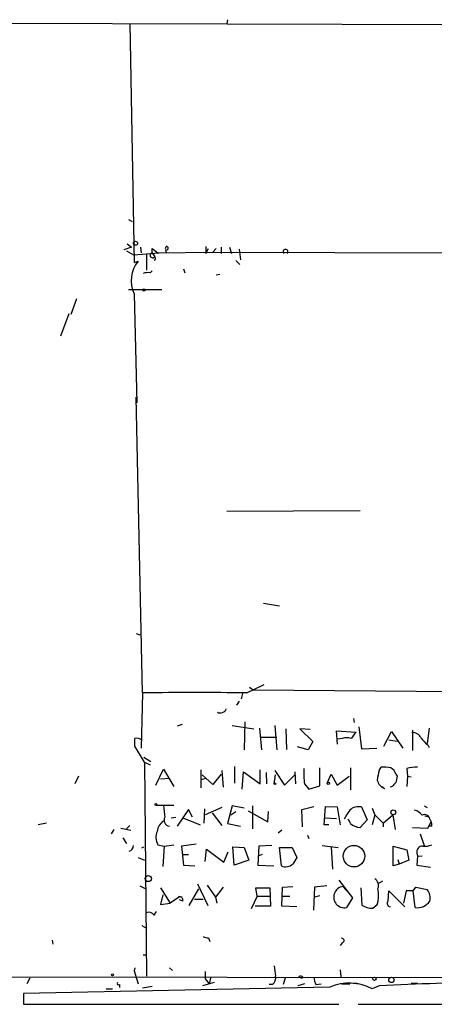
# Model space of a CAD drawing. Extents: x 7 to 748, y 1047 to 1980.
# Drawn here: x 157 to 212, y 1047 to 1178 of the extents above; entities that cross this region are included whole.
import ezdxf

# ---------------------------------------------------------------- set-up
doc = ezdxf.new("R2010")
doc.units = 0
doc.header["$MEASUREMENT"] = 0
doc.layers.add('MAIN', color=5, linetype='CONTINUOUS')

msp = doc.modelspace()

# ---------------------------------------------------------------- linework, layer by layer
at = {"layer": 'MAIN'}
for p, q in [((139.192, 1177.1151), (549.3173, 1175.9297)), ((171.196, 1177.0304), (171.7887, 1145.4497)), ((184.15, 1177.5384), (184.0653, 1177.0304)), ((171.0267, 1151.1224), (171.5347, 1150.8684)), ((170.8573, 1147.9051), (171.45, 1147.4817)), ((171.45, 1147.4817), (170.434, 1147.1431)), ((170.7727, 1146.9737), (171.704, 1146.4657)), ((171.704, 1146.4657), (175.0907, 1146.7197)), ((172.6353, 1147.4817), (172.72, 1146.7197)), ((173.3973, 1146.5504), (173.3973, 1144.4337)), ((174.1593, 1146.7197), (174.1593, 1147.3124)), ((174.1593, 1147.3124), (174.9213, 1146.7197)), ((174.1593, 1146.7197), (174.498, 1146.2117)), ((174.9213, 1146.7197), (182.2027, 1146.8044)), ((175.9373, 1147.1431), (176.022, 1146.7197)), ((181.2713, 1147.5664), (181.2713, 1146.6351)), ((181.2713, 1146.6351), (181.61, 1147.3124)), ((182.2027, 1146.8044), (182.626, 1147.3124)), ((182.2027, 1146.8044), (421.8093, 1146.1271)), ((183.3033, 1147.4817), (183.3033, 1146.6351)), ((184.404, 1147.4817), (184.658, 1146.6351)), ((185.674, 1147.2277), (185.8433, 1145.7884)), ((171.7887, 1145.4497), (172.2967, 1145.6191)), ((174.5827, 1145.7884), (174.4133, 1145.7037)), ((185.2507, 1145.7037), (185.7587, 1145.1957)), ((173.9053, 1144.0951), (174.1593, 1144.3491)), ((178.308, 1144.6031), (178.4773, 1144.0951)), ((183.134, 1143.8411), (182.626, 1143.7564)), ((171.0267, 1141.8937), (175.4293, 1141.8937)), ((171.7887, 1141.3011), (172.1273, 1126.9077)), ((164.1687, 1140.6237), (163.4067, 1138.5917)), ((163.1527, 1138.6764), (162.052, 1135.7131)), ((172.8893, 1088.5537), (172.0427, 1127.6697)), ((184.0653, 1112.5991), (201.676, 1112.6837)), ((188.8913, 1100.4071), (191.008, 1100.0684)), ((172.0427, 1096.4277), (172.5507, 1096.2584)), ((186.69, 1088.5537), (188.976, 1089.6544)), ((187.0287, 1089.3157), (187.5367, 1088.9771)), ((172.8893, 1088.5537), (172.72, 1081.2724)), ((186.182, 1088.6384), (185.928, 1087.7917)), ((187.5367, 1088.9771), (279.654, 1088.2151)), ((185.674, 1087.4531), (185.3353, 1086.9451)), ((178.1387, 1084.4051), (177.4613, 1084.1511)), ((184.7427, 1084.2357), (187.6213, 1083.8124)), ((186.436, 1084.7437), (186.3513, 1081.0184)), ((190.4153, 1084.2357), (190.6693, 1081.0184)), ((200.8293, 1085.1671), (200.914, 1084.6591)), ((201.5067, 1084.0664), (201.8453, 1081.1877)), ((188.3833, 1083.8971), (188.6373, 1081.0184)), ((188.468, 1082.7117), (190.6693, 1082.7117)), ((191.8547, 1083.8124), (191.9393, 1081.1031)), ((195.072, 1083.7277), (193.7173, 1083.8124)), ((193.7173, 1083.8124), (195.4107, 1082.1191)), ((198.7127, 1081.7804), (198.5433, 1083.5584)), ((198.5433, 1083.5584), (201.168, 1083.3891)), ((204.8087, 1081.5264), (205.8247, 1083.4737)), ((205.8247, 1083.4737), (207.3487, 1081.2724)), ((208.6187, 1083.6431), (208.6187, 1080.9337)), ((210.82, 1083.8971), (210.566, 1081.8651)), ((173.1433, 1079.4097), (171.8733, 1081.5264)), ((194.818, 1081.0184), (193.3787, 1081.4417)), ((195.4107, 1082.1191), (194.818, 1081.0184)), ((199.3053, 1082.5424), (198.7127, 1082.4577)), ((205.486, 1082.3731), (206.5867, 1082.2037)), ((210.6507, 1081.6957), (210.82, 1081.3571)), ((201.8453, 1081.1877), (203.8773, 1081.2724)), ((173.0587, 1080.0871), (173.99, 1079.4944)), ((173.1433, 1079.4097), (173.9053, 1079.0711)), ((173.1433, 1079.4097), (173.3973, 1051.1311)), ((185.0813, 1078.8171), (185.0813, 1076.6157)), ((164.4227, 1077.5471), (163.9147, 1076.5311)), ((174.6673, 1076.3617), (175.6833, 1078.4784)), ((175.6833, 1078.4784), (177.038, 1076.1924)), ((180.594, 1078.3937), (180.594, 1076.0231)), ((180.7633, 1077.7164), (181.2713, 1077.2931)), ((183.3033, 1077.8011), (182.2027, 1076.4464)), ((183.388, 1078.3091), (183.5573, 1076.1077)), ((186.0973, 1075.8537), (186.2667, 1078.1397)), ((186.2667, 1078.1397), (188.468, 1076.5311)), ((188.468, 1076.5311), (188.468, 1078.3937)), ((189.23, 1078.0551), (189.3147, 1076.5311)), ((190.3307, 1076.5311), (190.5, 1077.7164)), ((190.4153, 1078.3091), (191.6853, 1076.3617)), ((191.6853, 1076.3617), (193.04, 1077.7164)), ((193.04, 1078.1397), (193.1247, 1076.5311)), ((196.342, 1076.2771), (196.342, 1078.6477)), ((197.358, 1076.7004), (197.866, 1077.8011)), ((197.866, 1077.8011), (198.628, 1076.3617)), ((198.628, 1076.3617), (200.2367, 1077.5471)), ((200.406, 1078.6477), (200.406, 1075.7691)), ((204.216, 1078.3091), (204.47, 1078.7324)), ((206.4173, 1077.8011), (206.5867, 1077.5471)), ((207.8567, 1078.5631), (207.9413, 1077.5471)), ((207.9413, 1077.5471), (207.8567, 1076.1924)), ((207.9413, 1077.5471), (208.4493, 1077.4624)), ((175.26, 1077.2084), (176.4453, 1077.2931)), ((180.6787, 1077.1237), (181.2713, 1077.2931)), ((182.2027, 1076.4464), (181.2713, 1077.2931)), ((194.31, 1076.5311), (194.9027, 1075.8537)), ((194.9027, 1075.8537), (196.342, 1076.2771)), ((204.5547, 1076.1924), (204.8933, 1075.9384)), ((205.9093, 1076.1924), (205.6553, 1076.1077)), ((174.752, 1073.7371), (177.038, 1073.7371)), ((184.7427, 1073.6524), (184.15, 1071.2817)), ((186.3513, 1073.3137), (184.7427, 1073.6524)), ((187.452, 1073.6524), (187.452, 1070.6044)), ((210.1427, 1073.6524), (210.566, 1073.3984)), ((178.9853, 1073.1444), (177.4613, 1070.9431)), ((179.4933, 1072.1284), (178.9853, 1073.1444)), ((181.102, 1073.2291), (181.0173, 1071.3664)), ((183.388, 1073.3984), (181.1867, 1072.4671)), ((182.118, 1072.7211), (183.388, 1071.0277)), ((184.5733, 1072.4671), (185.2507, 1072.8904)), ((186.8593, 1072.9751), (189.484, 1071.5357)), ((189.484, 1071.5357), (189.5687, 1072.8904)), ((193.9713, 1073.1444), (195.58, 1073.5677)), ((194.056, 1070.8584), (193.9713, 1073.1444)), ((196.9347, 1071.1124), (197.104, 1073.5677)), ((197.104, 1073.5677), (198.628, 1073.4831)), ((198.628, 1073.4831), (199.0513, 1071.1124)), ((201.8453, 1073.4831), (202.6073, 1071.7897)), ((203.2847, 1073.3137), (203.6233, 1072.4671)), ((203.6233, 1072.4671), (203.2847, 1071.1124)), ((203.6233, 1072.4671), (204.724, 1071.3664)), ((204.724, 1071.3664), (205.994, 1072.4671)), ((205.994, 1072.4671), (206.3327, 1070.5197)), ((210.2273, 1072.2977), (210.6507, 1072.2131)), ((160.1893, 1071.3664), (159.0887, 1071.1124)), ((171.196, 1071.0277), (170.7727, 1070.6044)), ((176.6993, 1072.0437), (177.292, 1072.1284)), ((178.2233, 1072.0437), (180.5093, 1071.1124)), ((184.15, 1071.2817), (185.8433, 1070.9431)), ((197.5273, 1071.1124), (196.9347, 1071.1124)), ((197.0193, 1072.0437), (198.5433, 1071.9591)), ((202.6073, 1071.7897), (201.676, 1070.7737)), ((204.724, 1071.3664), (204.724, 1070.8584)), ((210.6507, 1070.6891), (211.074, 1071.5357)), ((210.9047, 1071.8744), (211.074, 1071.5357)), ((169.0793, 1070.5197), (168.7407, 1069.9271)), ((170.0107, 1070.6891), (171.3653, 1070.4351)), ((191.3467, 1070.4351), (190.8387, 1070.0117)), ((194.7333, 1069.7577), (194.9027, 1069.3344)), ((208.6187, 1070.7737), (210.6507, 1070.6891)), ((209.6347, 1069.9271), (210.1427, 1068.4031)), ((211.1587, 1070.9431), (210.82, 1070.9431)), ((170.2647, 1069.4191), (170.7727, 1068.6571)), ((174.9213, 1068.4877), (175.768, 1068.3184)), ((175.768, 1068.3184), (177.038, 1068.4877)), ((180.0013, 1068.5724), (178.054, 1068.3184)), ((189.992, 1068.4031), (188.2987, 1068.3184)), ((196.6807, 1068.4031), (198.7973, 1068.1491)), ((172.8047, 1068.0644), (173.0587, 1068.2337)), ((175.768, 1068.3184), (175.5987, 1065.6091)), ((178.054, 1068.3184), (178.308, 1065.7784)), ((178.308, 1067.2177), (178.9853, 1067.2177)), ((181.1867, 1066.2864), (181.356, 1067.8951)), ((181.356, 1067.8951), (183.642, 1066.2017)), ((183.642, 1066.2017), (184.2347, 1067.5564)), ((184.9967, 1065.7784), (184.8273, 1068.2337)), ((184.8273, 1068.2337), (186.3513, 1068.1491)), ((186.3513, 1068.1491), (186.944, 1066.4557)), ((188.2987, 1068.3184), (188.1293, 1065.7784)), ((188.722, 1067.2177), (188.2987, 1067.0484)), ((191.008, 1068.1491), (192.7013, 1068.1491)), ((191.262, 1065.6937), (191.008, 1068.1491)), ((192.7013, 1068.1491), (193.294, 1066.7944)), ((197.866, 1068.2337), (198.0353, 1065.2704)), ((206.0787, 1065.6937), (206.0787, 1068.3184)), ((206.0787, 1068.3184), (207.8567, 1067.8104)), ((207.8567, 1067.8104), (208.1107, 1066.4557)), ((209.2113, 1067.3871), (209.296, 1066.9637)), ((172.2967, 1066.7944), (173.1433, 1066.4557)), ((186.944, 1066.4557), (184.9967, 1065.7784)), ((206.8407, 1065.9477), (206.0787, 1065.6937)), ((206.6713, 1066.5404), (206.8407, 1065.9477)), ((208.1107, 1066.4557), (206.8407, 1065.9477)), ((209.296, 1066.9637), (209.2113, 1065.7784)), ((209.296, 1066.9637), (209.8887, 1067.0484)), ((178.308, 1065.7784), (179.832, 1065.6937)), ((188.1293, 1065.7784), (190.246, 1065.6937)), ((209.2113, 1065.7784), (210.9893, 1065.5244)), ((180.1707, 1063.3231), (181.5253, 1060.4444)), ((198.882, 1063.8311), (200.66, 1061.4604)), ((204.6393, 1063.6617), (204.0467, 1063.3231)), ((172.5507, 1063.0691), (173.3127, 1062.6457)), ((175.26, 1062.8151), (176.53, 1060.7831)), ((175.5987, 1061.8837), (175.26, 1060.6137)), ((179.07, 1060.4444), (180.34, 1062.6457)), ((181.4407, 1063.1537), (182.5413, 1061.5451)), ((183.5573, 1062.8997), (182.5413, 1061.5451)), ((188.0447, 1061.7144), (187.8753, 1062.8151)), ((187.8753, 1062.8151), (189.738, 1062.8151)), ((189.738, 1062.8151), (189.8227, 1060.3597)), ((191.3467, 1060.3597), (191.4313, 1062.8997)), ((191.4313, 1062.8997), (192.786, 1062.9844)), ((195.6647, 1062.8997), (195.4953, 1059.8517)), ((197.2733, 1063.0691), (195.6647, 1062.8997)), ((199.39, 1062.9844), (200.3213, 1061.9684)), ((201.7607, 1062.8151), (201.93, 1060.5291)), ((205.4013, 1061.0371), (205.486, 1062.3917)), ((205.486, 1062.3917), (207.6027, 1060.2751)), ((207.772, 1062.3917), (207.4333, 1060.7831)), ((208.7033, 1062.3917), (207.772, 1062.3917)), ((208.7033, 1062.3917), (209.042, 1062.8997)), ((208.9573, 1060.1904), (208.7033, 1062.3917)), ((209.042, 1062.8997), (210.566, 1062.5611)), ((175.26, 1060.6137), (176.53, 1060.7831)), ((177.8, 1061.6297), (176.53, 1060.7831)), ((177.6307, 1061.7144), (178.1387, 1061.6297)), ((178.2233, 1061.0371), (177.8, 1061.2064)), ((179.7473, 1061.2911), (180.9327, 1061.2911)), ((182.5413, 1061.5451), (182.7107, 1060.7831)), ((188.0447, 1061.7144), (187.2827, 1060.0211)), ((188.0447, 1061.7144), (189.8227, 1061.7144)), ((191.3467, 1061.7144), (192.3627, 1061.7144)), ((195.6647, 1061.6297), (196.342, 1061.7991)), ((200.66, 1061.4604), (199.898, 1060.1904)), ((203.3693, 1060.1057), (203.962, 1060.6137)), ((204.0467, 1061.0371), (203.962, 1060.6137)), ((174.4133, 1059.1744), (174.752, 1059.6824)), ((189.8227, 1060.3597), (187.7907, 1060.3597)), ((193.294, 1060.2751), (191.3467, 1060.3597)), ((172.8047, 1057.8197), (173.3973, 1057.4811)), ((160.9513, 1055.8724), (161.036, 1055.3644)), ((181.61, 1056.2111), (181.7793, 1055.7031)), ((199.3053, 1055.5337), (199.0513, 1055.1951)), ((172.974, 1053.9251), (173.3973, 1053.9251)), ((171.8733, 1052.2317), (171.7887, 1051.8084)), ((171.7887, 1051.8084), (172.2967, 1050.1151)), ((171.7887, 1051.8084), (172.0427, 1050.9617)), ((176.4453, 1052.2317), (176.8687, 1051.8931)), ((181.1867, 1051.7237), (181.1867, 1050.7924)), ((199.0513, 1051.9777), (199.136, 1051.0464)), ((120.3113, 1051.0464), (220.8107, 1050.9617)), ((157.988, 1050.8771), (157.5647, 1050.1151)), ((182.372, 1050.2844), (180.848, 1049.8611)), ((181.1867, 1050.7924), (181.6947, 1050.1151)), ((181.9487, 1051.0464), (181.6947, 1050.1151)), ((191.77, 1050.8771), (191.516, 1050.0304)), ((193.548, 1051.0464), (193.9713, 1050.8771)), ((194.1407, 1050.9617), (193.9713, 1050.8771)), ((200.7447, 1050.1997), (201.5913, 1050.1151)), ((208.4493, 1050.1997), (209.296, 1050.1997)), ((197.6967, 1049.6917), (157.1413, 1048.8451)), ((168.0633, 1049.4377), (168.91, 1049.4377)), ((169.8413, 1050.0304), (169.8413, 1049.6071)), ((174.1593, 1049.7764), (172.8893, 1049.5224)), ((190.0767, 1050.0304), (189.6533, 1050.0304)), ((194.31, 1050.1151), (193.4633, 1049.8611)), ((195.834, 1050.0304), (196.5113, 1050.1151)), ((199.2207, 1050.1151), (200.3213, 1050.1151)), ((204.216, 1049.8611), (203.2847, 1049.4377)), ((157.1413, 1048.8451), (157.1413, 1047.4057)), ((157.1413, 1047.4057), (198.882, 1047.4057)), ((201.422, 1047.4057), (219.202, 1047.4057))]:
    msp.add_line(p, q, dxfattribs=at)
for centre, radius in [((171.958, 1147.9898), 0.2677), ((173.0868, 1141.8091), 0.1411), ((190.4294, 1076.5452), 0.0997), ((197.4638, 1076.5946), 0.1496), ((174.6673, 1073.8218), 0.1197), ((206.0736, 1072.7809), 0.3237), ((200.8703, 1066.9887), 1.426), ((173.6551, 1064.0274), 0.4045), ((168.9099, 1051.3005), 0.1197), ((203.5749, 1050.7804), 0.218), ((205.8246, 1050.6231), 0.349)]:
    msp.add_circle(centre, radius, dxfattribs=at)
for centre, radius, start, end in [((174.2271, 1146.398), 0.3288, 101.901224, 325.483399), ((176.0643, 1147.3378), 0.2325, 236.88417, 100.483399), ((174.4505, 1147.9493), 1.6175, 336.811177, 346.306553), ((191.8124, 1146.8785), 0.3226, 311.002093, 228.984503), ((175.5349, 1143.0492), 4.134, 141.563784, 205.015303), ((174.117, 1145.9153), 0.4827, 344.757375, 37.88123), ((173.6517, 1141.7213), 2.3873, 83.902053, 106.491663), ((179.7896, 658.8447), 429.7644, 89.080006, 90.919981), ((183.197, 1086.7603), 0.8477, 241.718011, 337.588617), ((412.5011, 913.6433), 271.0633, 141.228066, 141.457252), ((208.688, 1082.1982), 1.1169, 22.581589, 97.925512), ((172.1274, 1081.6393), 0.9382, 43.782043, 105.714701), ((-82.1266, 1082.0344), 254.0004, 359.885409, 0.114591), ((199.898, 1080.5527), 2.0761, 73.412042, 106.587958), ((212.7274, 1084.7038), 3.6553, 214.620009, 235.379991), ((209.4984, 1078.182), 15.2779, 178.570631, 186.203399), ((210.2215, 1076.4476), 6.2874, 162.778348, 174.601787), ((204.7663, 1073.6118), 5.1292, 79.056798, 93.311688), ((205.1615, 1077.4906), 1.2937, 13.888001, 63.43693), ((418.1528, 1034.7786), 215.8457, 168.571561, 168.80077), ((209.0843, 1074.3295), 4.408, 87.247227, 106.170361), ((205.4674, 1077.3685), 1.541, 192.342492, 248.127477), ((333.1632, 949.4465), 179.6053, 134.885409, 135.114591), ((556.7677, 1115.2404), 383.3469, 186.228081, 186.457264), ((220.0618, 1059.5314), 23.9312, 145.576892, 148.951044), ((201.4749, 1071.8618), 1.6631, 77.13114, 133.92073), ((208.5341, 1071.4511), 1.6439, 34.508882, 78.113137), ((210.2274, 1071.7897), 0.6826, 7.12814, 119.745922), ((176.6146, 1070.0965), 1.7859, 121.430326, 174.563622), ((176.5347, 1071.7286), 0.7905, 149.620443, 263.506943), ((199.5453, 1071.183), 0.8663, 6.541767, 52.947565), ((201.8408, 1073.0271), 2.2594, 230.578205, 265.817181), ((210.2269, 1071.1123), 0.947, 349.708141, 26.556934), ((176.6567, 1069.4613), 1.9898, 156.155625, 209.293445), ((170.8863, 1068.4276), 0.8181, 285.964637, 358.283812), ((210.3119, 1070.1819), 1.894, 259.701647, 296.556934), ((209.9464, 1067.5631), 0.7558, 87.960274, 193.464481), ((191.8123, 1067.0911), 1.5018, 248.505342, 310.417151), ((404.7332, 939.3601), 246.8725, 148.922651, 149.151814), ((203.0729, 1063.1113), 1.0457, 338.637143, 58.240298), ((199.6076, 1061.5808), 1.4204, 98.812407, 281.797248), ((199.5294, 1061.8511), 4.6021, 344.402448, 11.014981), ((209.2109, 1061.4603), 1.7459, 345.971716, 39.088287), ((177.7812, 1061.1688), 0.4613, 343.411395, 87.664214), ((205.7259, 1060.722), 0.4524, 135.850821, 261.022765), ((209.2472, 1062.1864), 2.017, 261.736118, 325.262806), ((173.6935, 1058.7086), 0.8573, 32.907883, 110.212647), ((203.1872, 1062.1449), 2.0473, 232.114707, 275.102962), ((181.4406, 1056.9729), 0.7804, 229.396316, 282.536771), ((199.263, 1055.83), 0.2994, 278.124688, 98.121983), ((529.062, 1094.133), 341.282, 187.009386, 187.238571), ((169.7143, 1050.1574), 0.1796, 135, 315), ((189.3912, 1050.9258), 1.1276, 307.436933, 10.489812), ((193.8059, 1050.7348), 0.4045, 34.126202, 129.613322), ((197.8369, 1051.0769), 2.2598, 182.922039, 207.586725), ((200.2305, 1043.8396), 6.3771, 61.384091, 113.411298), ((231.002, 477.0672), 573.4199, 91.1622125, 92.6774159)]:
    msp.add_arc(centre, radius, start, end, dxfattribs=at)

doc.saveas('drawing.dxf')
